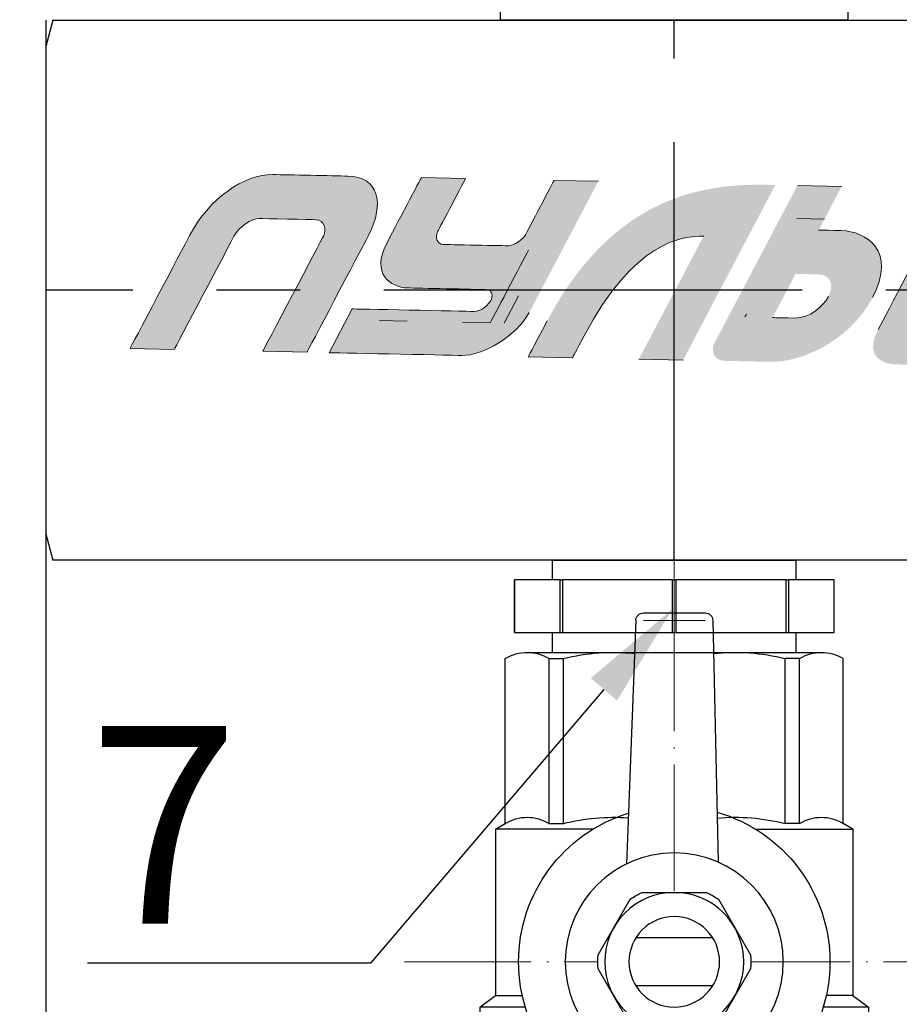
# Model space of a CAD drawing. Units: millimetres. Extents: x 2168 to 3549, y 1975 to 2999.
# Drawn here: x 2260 to 2320, y 2635 to 2701 of the extents above; entities that cross this region are included whole.
import ezdxf
from ezdxf import colors
from ezdxf.entities.mleader import LeaderData, LeaderLine
from ezdxf.math import Vec2, Vec3

# ---------------------------------------------------------------- set-up
doc = ezdxf.new("R2010")
doc.units = ezdxf.units.MM
doc.set_wipeout_variables(frame=1)
doc.linetypes.add('ACAD_ISO04W100', pattern=[30, 24, -3, 0, -3])
doc.linetypes.add('CENTER', pattern=[50.8, 31.75, -6.35, 6.35, -6.35])
doc.layers.add('Маска', color=50, linetype='Continuous')
doc.layers.add('Основной', color=7, linetype='Continuous')
for name, color, linetype, lineweight in [('Осевая', 1, 'ACAD_ISO04W100', 15), ('Основная толстая', 7, 'Continuous', 30), ('Основная тонкая', 143, 'Continuous', 15)]:
    doc.layers.add(name, color=color, linetype=linetype, lineweight=lineweight)
doc.styles.add('style1', font='isocpeur.ttf', dxfattribs={"oblique": 15, "height": 3})
doc.dimstyles.new('ISO-25', dxfattribs={"dimtxt": 15, "dimasz": 8, "dimexe": 1.25, "dimexo": 0.625, "dimtad": 1, "dimtxsty": 'style1', "dimcen": 2.5, "dimadec": 0, "dimazin": 0, "dimtfac": 1, "dimtmove": 0, "dimatfit": 3, "dimfxl": 1, "dimarcsym": 0})

# ---------------------------------------------------------------- blocks, each defined once
blk = doc.blocks.new('Кран шаровый бабочка ВВ Ду15 Ру25.')
at = {"layer": 'Осевая', "color": 7, "ltscale": 0.4}
for p, q in [((0, 3.605), (0, -55.164)), ((20.468, -23.503), (-20.468, -23.503))]:
    blk.add_line(p, q, dxfattribs=at)
at = {"layer": 'Основная толстая', "color": 7, "ltscale": 0.5}
for p, q in [((2.343, 2.997), (-2.343, 2.997)), ((-2.924, 2.435), (-3.335, -15.936)), ((2.924, 2.435), (3.634, -16.075)), ((-2.978, 0), (-11.163, 0)), ((-12.824, -13), (-12.824, -0.476)), ((-9.501, -13), (-9.501, -0.476)), ((-9.501, -0.476), (-8.419, -0.476)), ((-8.419, -13), (-8.419, -0.476)), ((11.163, 0), (3.017, 0)), ((8.419, -13), (8.419, -0.476)), ((9.501, -0.476), (8.419, -0.476)), ((9.501, -13), (9.501, -0.476)), ((12.824, -13), (12.824, -0.476)), ((-13.542, -13.419), (-12.824, -13)), ((-6.153, -13.416), (-13.542, -13.419)), ((-13.542, -13.419), (-13.542, -26.067)), ((-9.493, -13), (-8.411, -13)), ((-9.493, -13), (-8.411, -13)), ((13.531, -13.408), (6.145, -13.411)), ((9.509, -13), (8.427, -13)), ((9.509, -13), (8.427, -13)), ((13.558, -13.424), (12.824, -13)), ((13.558, -13.424), (13.558, -26.067)), ((-13.542, -26.067), (-14.75, -26.956)), ((-13.542, -26.067), (-11.534, -26.067)), ((13.558, -26.067), (11.534, -26.067)), ((14.75, -26.956), (13.558, -26.067)), ((-14.75, -26.956), (-14.75, -36.5)), ((-14.75, -26.956), (-11.3, -26.956)), ((11.3, -26.956), (14.75, -26.956)), ((14.75, -26.956), (14.75, -36.5)), ((-2.924, -49.442), (-3.338, -31.07)), ((2.924, -49.442), (3.634, -30.932)), ((-9.476, -38.684), (-9.476, -47.156)), ((-8.394, -38.684), (-8.394, -47.156)), ((8.444, -38.684), (8.444, -47.156)), ((9.527, -38.684), (9.527, -47.156)), ((-11.138, -47.632), (-2.965, -47.632)), ((-9.476, -47.156), (-8.394, -47.156)), ((11.305, -47.632), (2.993, -47.632)), ((9.527, -47.156), (8.444, -47.156)), ((2.343, -50.003), (-2.343, -50.003))]:
    blk.add_line(p, q, dxfattribs=at)
at = {"layer": 'Основная толстая', "color": 1, "ltscale": 0.5}
for p, q in [((-3.216, -36.5), (-14.75, -36.5)), ((14.75, -36.5), (3.421, -36.5))]:
    blk.add_line(p, q, dxfattribs=at)
at = {"layer": 'Основная толстая', "color": 7}
for p, q in [((-14.75, -36.5), (-14.75, -38.701)), ((14.75, -36.5), (14.75, -38.5)), ((-9.476, -38.684), (-8.394, -38.684)), ((9.527, -38.684), (8.444, -38.684)), ((-13.043, -46.988), (-13.043, -39.105)), ((13.043, -47.025), (13.043, -39.045))]:
    blk.add_line(p, q, dxfattribs=at)
at = {"layer": 'Основная толстая', "color": 7, "ltscale": 0.5}
for centre, radius, start, end in [((-2.343, 2.416), 0.581, 90, 178.07242), ((2.343, 2.416), 0.581, 1.92758, 90), ((-11.163, -3.139), 3.139, 58.04229, 121.95771), ((-4.592, -15.631), 15.631, 84.0812, 104.17152), ((4.592, -15.631), 15.631, 75.82848, 95.77081), ((11.163, -3.139), 3.139, 58.04229, 121.95771), ((-11.163, -15.663), 3.139, 58.04229, 121.95771), ((-4.592, -28.155), 15.631, 85.11031, 104.17152), ((4.592, -28.155), 15.631, 75.82848, 94.00839), ((11.163, -15.663), 3.139, 58.04229, 121.95771), ((-11.138, -44.494), 3.139, 232.62091, 301.95771), ((11.188, -44.494), 3.139, 238.04229, 306.23549), ((-4.567, -32.001), 15.631, 255.82848, 275.87688), ((4.617, -32.001), 15.631, 264.04902, 284.17152), ((-2.343, -49.422), 0.581, 181.92758, 270), ((2.343, -49.422), 0.581, 270, 358.07242)]:
    blk.add_arc(centre, radius, start, end, dxfattribs=at)
at = {"layer": 'Основная толстая', "color": 7}
for centre, radius, start, end in [((-12.149, -31.519), 7.638, 250.08667, 290.27747), ((-4.567, -24.946), 14.261, 254.43408, 275.67792), ((4.617, -22.787), 16.351, 265.45426, 283.5354), ((11.913, -32.525), 6.615, 248.61886, 295.39741)]:
    blk.add_arc(centre, radius, start, end, dxfattribs=at)
at = {"layer": 'Основная тонкая', "color": 7}
for p, q in [((2.343, 2.416), (-2.343, 2.416)), ((2.343, -49.422), (-2.343, -49.422))]:
    blk.add_line(p, q, dxfattribs=at)
at = {"color": 7}
blk.add_wipeout([(-2.44, -18.23), (2.44, -18.23), (2.905, -18.471), (3.346, -18.753), (5.787, -22.98), (5.81, -23.503), (5.787, -24.026), (3.346, -28.253), (2.905, -28.535), (2.44, -28.776), (-2.44, -28.776), (-2.905, -28.535), (-3.346, -28.253), (-5.787, -24.026), (-5.81, -23.503), (-5.787, -22.98), (-4.566, -20.867), (-3.346, -18.753), (-2.905, -18.471)], dxfattribs=at).dxf.layer = 'Маска'
at = {"layer": 'Основная толстая', "color": 7}
for p, q in [((-2.92, -21.688), (2.92, -21.688)), ((-2.92, -25.318), (2.92, -25.318))]:
    blk.add_line(p, q, dxfattribs=at)
for points in [[(2.44, -18.23), (-2.44, -18.23)], [(-3.346, -18.753), (-5.787, -22.98)], [(5.787, -22.98), (3.346, -18.753)], [(-5.787, -24.026), (-3.346, -28.253)], [(3.346, -28.253), (5.787, -24.026)], [(-2.44, -28.776), (2.44, -28.776)]]:
    blk.add_lwpolyline(points, dxfattribs=at)
for radius in [8.27, 5.273, 3.438]:
    blk.add_circle((0, -23.503), radius, dxfattribs=at)
for radius, start, end in [(11.816, 105.96567, 254.03433), (11.816, 287.16012, 72.83988), (5.81, 114.83617, 125.16383), (5.81, 54.83617, 65.16383), (5.81, 174.83617, 185.16383), (5.81, 354.83617, 5.16383), (5.81, 234.83617, 245.16383), (5.81, 294.83617, 305.16383)]:
    blk.add_arc((0, -23.503), radius, start, end, dxfattribs=at)
blk = doc.blocks.new('*U198')
at = {"layer": 'Осевая', "color": 0, "transparency": 16777216}
blk.add_line((3.5, 0), (-3.5, 0), dxfattribs=at)
blk = doc.blocks.new('Ниппель Ду15')
at = {"color": 7}
for p, q in [((0, 9.25), (0, -9.25)), ((7, 9.25), (7, -9.25))]:
    blk.add_line(p, q, dxfattribs=at)
at = {"layer": 'Основная толстая', "color": 7, "extrusion": (-2e-16, 1, -2e-16)}
for p, q in [((1.5, 12.124), (5.5, 12.124)), ((1.5, 8.664), (1.5, 12.124)), ((1.5, 12.124), (1.5, 12.124)), ((5.5, 12.124), (1.5, 12.124)), ((5.5, 12.124), (5.5, 8.664)), ((5.5, 12.124), (5.5, 12.124)), ((1.5, 9.25), (0, 9.25)), ((7, 9.25), (5.5, 9.25)), ((5.5, 8.664), (1.5, 8.664)), ((1.5, 8.664), (1.5, 8.482)), ((1.5, 8.482), (5.5, 8.482)), ((1.5, 0.129), (1.5, 8.482)), ((5.5, 8.664), (5.5, 8.482)), ((5.5, 8.482), (5.5, 0.129)), ((5.5, 0.129), (1.5, 0.129)), ((1.5, 0.129), (1.5, -0.129)), ((5.5, 0.129), (5.5, -0.129)), ((1.5, -0.129), (5.5, -0.129)), ((1.5, -8.482), (1.5, -0.129)), ((5.5, -0.129), (5.5, -8.482)), ((5.5, -8.482), (1.5, -8.482)), ((1.5, -8.482), (1.5, -8.664)), ((1.5, -8.664), (5.5, -8.664)), ((1.5, -12.124), (1.5, -8.664)), ((5.5, -8.482), (5.5, -8.664)), ((5.5, -8.664), (5.5, -12.124)), ((1.5, -9.25), (0, -9.25)), ((7, -9.25), (5.5, -9.25)), ((5.5, -12.124), (1.5, -12.124)), ((1.5, -12.124), (1.5, -12.124)), ((5.5, -12.124), (1.5, -12.124)), ((5.5, -12.124), (5.5, -12.124))]:
    blk.add_line(p, q, dxfattribs=at)
at = {"layer": 'Осевая', "color": 7}
blk.add_blockref('*U198', (3.5, 0), dxfattribs=at)
blk = doc.blocks.new('*U222')
at = {"color": 7}
for p, q in [((338.311, 20.5), (135.901, 20.5)), ((291.139, 20.5), (291.139, 20.5)), ((291.139, 20.5), (291.139, 20.5)), ((291.139, 20.5), (291.139, 20.5)), ((291.139, 20.5), (291.139, 20.5)), ((338.311, 20.5), (338.847, 18.5)), ((338.311, 20.5), (338.847, 18.5)), ((338.847, 18.5), (338.847, 17.75)), ((338.847, 18.5), (338.847, 17.75)), ((338.847, 17.75), (338.847, -17.75)), ((338.847, 17.75), (338.847, -17.75)), ((338.847, -17.75), (338.847, -18.5)), ((338.847, -17.75), (338.847, -18.5)), ((338.847, -18.5), (338.311, -20.5)), ((338.847, -18.5), (338.311, -20.5)), ((128.277, -20.5), (338.311, -20.5)), ((277.56, -20.5), (304.719, -20.5))]:
    blk.add_line(p, q, dxfattribs=at)
at = {"linetype": 'CENTER'}
for p, q in [((291.139, -20.5), (291.139, 20.5)), ((129.041, 0), (338.847, 0))]:
    blk.add_line(p, q, dxfattribs=at)
at = {"color": 7, "linetype": 'CENTER', "ltscale": 0.3}
blk.add_line((338.847, 20.5), (338.847, -20.5), dxfattribs=at)
blk.add_line((338.847, 20.5), (338.847, -20.5), dxfattribs=at)
at = {"rotation": 270}
blk.add_blockref('Ниппель Ду15', (291.139, -20.5), dxfattribs=at)
blk = doc.blocks.new('*U197')
at = {"layer": 'Осевая', "color": 0, "transparency": 16777216}
blk.add_line((0, -3.496), (0, 8.495), dxfattribs=at)
blk = doc.blocks.new('Отсечной клапан')
blk.add_line((13.2, 0), (-13.2, 0))
at = {"layer": 'Основная толстая', "color": 7, "extrusion": (1, 1.6303e-17, -2e-16)}
for p, q in [((-13.5, 13.56), (-15.25, 12.549)), ((-11.691, 13.56), (-13.5, 13.56)), ((0, 13.56), (-11.691, 13.56)), ((11.691, 13.56), (0, 13.56)), ((13.5, 13.56), (11.691, 13.56)), ((13.5, 13.56), (15.25, 12.549)), ((-15.238, 12.549), (-15.25, 12.549)), ((-15.25, 1.4), (-15.25, 12.549)), ((-8.145, 12.549), (-8.145, 1.4)), ((-7.093, 12.549), (-8.145, 12.549)), ((-7.093, 1.4), (-7.093, 12.549)), ((7.093, 12.549), (7.093, 1.4)), ((8.145, 12.549), (7.093, 12.549)), ((8.145, 1.4), (8.145, 12.549)), ((15.238, 12.549), (15.238, 1.4)), ((15.25, 12.549), (15.238, 12.549)), ((-15.238, 1.4), (-15.238, 5.39)), ((15.25, 1.4), (15.25, 5.39)), ((-15.238, 1.4), (-15.25, 1.4)), ((-8.145, 1.4), (-15.238, 1.4)), ((-13.2, 0), (-13.2, 1.4)), ((-7.093, 1.4), (-8.145, 1.4)), ((7.093, 1.4), (-7.093, 1.4)), ((8.145, 1.4), (7.093, 1.4)), ((15.238, 1.4), (8.145, 1.4)), ((13.2, 0), (13.2, 1.4)), ((15.25, 1.4), (15.238, 1.4)), ((0, 0), (-11.691, 0)), ((11.691, 0), (0, 0))]:
    blk.add_line(p, q, dxfattribs=at)
at = {"layer": 'Основная толстая', "color": 7}
for points in [[(-15.238, 12.549), (-13.357, 13.56), (-11.691, 13.56)], [(-11.691, 13.56), (-10.026, 13.56), (-8.145, 12.549)], [(-7.093, 12.549), (-3.331, 13.56), (0, 13.56)], [(0, 13.56), (3.331, 13.56), (7.093, 12.549)], [(8.145, 12.549), (10.026, 13.56), (11.691, 13.56)], [(11.691, 13.56), (13.357, 13.56), (15.238, 12.549)]]:
    blk.add_rational_spline(points, [1, 1.03189864561, 1], degree=2, dxfattribs=at)
at = {"layer": 'Осевая', "color": 7}
blk.add_blockref('*U197', (0, 5.185), dxfattribs=at)
blk = doc.blocks.new('Этик')
at = {"layer": 'Основной'}
h = blk.add_hatch(color=7, dxfattribs=at)
h.dxf.hatch_style = 2
edge = h.paths.add_edge_path()
edge.add_spline(control_points=[(-44.813, -5.572), (-44.813, -5.572), (-40.98, 2.09), (-40.475, 3.105), (-39.062, 5.928), (-36.438, 7.864), (-34.246, 7.864), (-32.987, 7.864), (-29.792, 7.864), (-28.53, 7.864), (-26.314, 7.864), (-25.626, 5.928), (-26.92, 3.339), (-27.558, 2.064), (-31.377, -5.572), (-31.377, -5.572), (-31.377, -5.572), (-34.735, -5.572), (-34.735, -5.572), (-34.735, -5.572), (-30.444, 3.005), (-30.314, 3.269), (-30.066, 3.764), (-30.271, 4.504), (-30.925, 4.504), (-31.188, 4.504), (-34.965, 4.504), (-35.214, 4.504), (-35.805, 4.504), (-36.748, 3.839), (-37.103, 3.128), (-37.272, 2.788), (-41.454, -5.572), (-41.454, -5.572), (-41.454, -5.572), (-44.813, -5.572), (-44.813, -5.572)], knot_values=[0, 0, 0, 0, 1, 1, 1, 2, 2, 2, 3, 3, 3, 4, 4, 4, 5, 5, 5, 6, 6, 6, 7, 7, 7, 8, 8, 8, 9, 9, 9, 10, 10, 10, 11, 11, 11, 12, 12, 12, 12], degree=3, periodic=0)
h = blk.add_hatch(color=7, dxfattribs=at)
h.dxf.hatch_style = 2
edge = h.paths.add_edge_path()
edge.add_spline(control_points=[(-29.697, -5.572), (-29.697, -5.572), (-20.891, -5.572), (-19.618, -5.572), (-18.048, -5.572), (-15.477, -4.01), (-14.58, -2.213), (-14.108, -1.269), (-9.541, 7.864), (-9.541, 7.864), (-9.541, 7.864), (-12.9, 7.864), (-12.9, 7.864), (-12.9, 7.864), (-14.848, 3.966), (-14.992, 3.682), (-15.134, 3.396), (-15.819, 2.825), (-16.256, 2.825), (-16.437, 2.825), (-20.994, 2.825), (-21.243, 2.825), (-21.617, 2.825), (-21.898, 3.307), (-21.645, 3.813), (-21.518, 4.067), (-19.618, 7.864), (-19.618, 7.864), (-19.618, 7.864), (-22.978, 7.864), (-22.978, 7.864), (-22.978, 7.864), (-24.972, 3.875), (-25.498, 2.825), (-26.641, 0.539), (-25.218, -0.533), (-23.818, -0.533), (-23.123, -0.533), (-18.721, -0.533), (-17.939, -0.533), (-17.299, -0.533), (-17.398, -1.129), (-17.514, -1.362), (-17.631, -1.596), (-18.151, -2.213), (-18.78, -2.213), (-19.561, -2.213), (-28.016, -2.213), (-28.016, -2.213), (-28.016, -2.213), (-29.697, -5.572), (-29.697, -5.572)], knot_values=[0, 0, 0, 0, 1, 1, 1, 2, 2, 2, 3, 3, 3, 4, 4, 4, 5, 5, 5, 6, 6, 6, 7, 7, 7, 8, 8, 8, 9, 9, 9, 10, 10, 10, 11, 11, 11, 12, 12, 12, 13, 13, 13, 14, 14, 14, 15, 15, 15, 16, 16, 16, 17, 17, 17, 17], degree=3, periodic=0)
h = blk.add_hatch(color=7, dxfattribs=at)
h.dxf.hatch_style = 2
edge = h.paths.add_edge_path()
edge.add_spline(control_points=[(-2.823, -5.572), (-2.823, -5.572), (2.402, 4.879), (3.896, 7.864), (0.071, 7.864), (-7.863, 7.864), (-13.198, -2.81), (-14.3, -5.013), (-14.58, -5.572), (-14.58, -5.572), (-14.58, -5.572), (-11.221, -5.572), (-11.221, -5.572), (-11.221, -5.572), (-10.93, -4.99), (-10.382, -3.893), (-6.765, 3.339), (-3.068, 3.872), (-1.461, 3.872), (-2.346, 2.103), (-6.183, -5.572), (-6.183, -5.572), (-6.183, -5.572), (-2.823, -5.572), (-2.823, -5.572)], knot_values=[0, 0, 0, 0, 1, 1, 1, 2, 2, 2, 3, 3, 3, 4, 4, 4, 5, 5, 5, 6, 6, 6, 7, 7, 7, 8, 8, 8, 8], degree=3, periodic=0)
h = blk.add_hatch(color=7, dxfattribs=at)
h.dxf.hatch_style = 2
edge = h.paths.add_edge_path()
edge.add_spline(control_points=[(7.253, 4.504), (7.253, 4.504), (8.934, 7.864), (8.934, 7.864), (8.934, 7.864), (5.575, 7.864), (5.575, 7.864), (5.575, 7.864), (-0.301, -3.884), (-0.301, -3.884), (-0.301, -3.884), (-0.301, -3.884), (-0.464, -4.213), (-0.77, -4.853), (-0.506, -5.572), (0.37, -5.572), (1.43, -5.572), (2.834, -5.572), (3.896, -5.572), (5.838, -5.572), (9.671, -4.095), (11.452, -0.533), (13.233, 3.027), (10.909, 4.504), (8.934, 4.504), (7.364, 4.504), (7.253, 4.504), (7.253, 4.504)], knot_values=[0, 0, 0, 0, 1, 1, 1, 2, 2, 2, 3, 3, 3, 4, 4, 4, 5, 5, 5, 6, 6, 6, 7, 7, 7, 8, 8, 8, 9, 9, 9, 9], degree=3, periodic=0)
edge = h.paths.add_edge_path()
edge.add_spline(control_points=[(5.575, -2.213), (4.024, -2.213), (3.896, -2.213), (3.896, -2.213), (3.896, -2.213), (5.575, 1.147), (5.575, 1.147), (5.575, 1.147), (5.784, 1.147), (7.253, 1.147), (8.368, 1.147), (8.472, 0.216), (8.095, -0.533), (7.717, -1.285), (6.686, -2.213), (5.575, -2.213)], knot_values=[0, 0, 0, 0, 1, 1, 1, 2, 2, 2, 3, 3, 3, 4, 4, 4, 5, 5, 5, 5], degree=3, periodic=0)
h = blk.add_hatch(color=7, dxfattribs=at)
h.dxf.hatch_style = 2
edge = h.paths.add_edge_path()
edge.add_spline(control_points=[(22.37, -5.572), (22.37, -5.572), (14.501, -5.572), (13.488, -5.572), (11.687, -5.572), (11.126, -4.546), (11.925, -2.951), (12.554, -1.691), (15.389, 3.98), (16.019, 5.241), (16.806, 6.811), (18.311, 7.864), (20.136, 7.864), (21.409, 7.864), (29.091, 7.864), (29.091, 7.864), (29.091, 7.864), (27.408, 4.504), (27.408, 4.504), (27.408, 4.504), (19.786, 4.504), (19.523, 4.504), (19.262, 4.504), (18.914, 4.31), (18.782, 4.047), (18.652, 3.784), (16.041, -1.436), (15.918, -1.684), (15.775, -1.968), (15.841, -2.213), (16.181, -2.213), (16.521, -2.213), (24.049, -2.213), (24.049, -2.213), (24.049, -2.213), (22.37, -5.572), (22.37, -5.572)], knot_values=[0, 0, 0, 0, 1, 1, 1, 2, 2, 2, 3, 3, 3, 4, 4, 4, 5, 5, 5, 6, 6, 6, 7, 7, 7, 8, 8, 8, 9, 9, 9, 10, 10, 10, 11, 11, 11, 12, 12, 12, 12], degree=3, periodic=0)
at = {"layer": 'Основной', "color": 7, "lineweight": 0}
for points, knots in [([(-40.475, 3.105), (-39.062, 5.928), (-36.438, 7.864), (-34.246, 7.864), (-32.987, 7.864), (-29.792, 7.864), (-28.53, 7.864), (-26.314, 7.864), (-25.626, 5.928), (-26.92, 3.339)], [1, 1, 1, 1, 2, 2, 2, 3, 3, 3, 4, 4, 4, 4]), ([(-14.992, 3.682), (-15.134, 3.396), (-15.819, 2.825), (-16.256, 2.825), (-16.437, 2.825), (-20.994, 2.825), (-21.243, 2.825), (-21.617, 2.825), (-21.898, 3.307), (-21.645, 3.813), (-21.518, 4.067), (-19.618, 7.864), (-19.618, 7.864)], [5, 5, 5, 5, 6, 6, 6, 7, 7, 7, 8, 8, 8, 9, 9, 9, 9]), ([(-30.314, 3.269), (-30.066, 3.764), (-30.271, 4.504), (-30.925, 4.504), (-31.188, 4.504), (-34.965, 4.504), (-35.214, 4.504), (-35.805, 4.504), (-36.748, 3.839), (-37.103, 3.128)], [7, 7, 7, 7, 8, 8, 8, 9, 9, 9, 10, 10, 10, 10]), ([(11.452, -0.533), (13.233, 3.027), (10.909, 4.504), (8.934, 4.504), (7.364, 4.504), (7.253, 4.504), (7.253, 4.504)], [7, 7, 7, 7, 8, 8, 8, 9, 9, 9, 9]), ([(-25.498, 2.825), (-26.641, 0.539), (-25.218, -0.533), (-23.818, -0.533), (-23.123, -0.533), (-18.721, -0.533), (-17.939, -0.533), (-17.299, -0.533), (-17.398, -1.129), (-17.514, -1.362)], [11, 11, 11, 11, 12, 12, 12, 13, 13, 13, 14, 14, 14, 14]), ([(-17.514, -1.362), (-17.631, -1.596), (-18.151, -2.213), (-18.78, -2.213), (-19.561, -2.213), (-28.016, -2.213), (-28.016, -2.213)], [14, 14, 14, 14, 15, 15, 15, 16, 16, 16, 16]), ([(-29.697, -5.572), (-29.697, -5.572), (-20.891, -5.572), (-19.618, -5.572), (-18.048, -5.572), (-15.477, -4.01), (-14.58, -2.213)], [0, 0, 0, 0, 1, 1, 1, 2, 2, 2, 2])]:
    blk.add_open_spline(points, degree=3, knots=knots, dxfattribs=at)
for points in [[(-22.978, 7.864), (-22.978, 7.864), (-24.972, 3.875), (-25.498, 2.825)], [(-19.618, 7.864), (-19.618, 7.864), (-22.978, 7.864), (-22.978, 7.864)], [(-12.9, 7.864), (-12.9, 7.864), (-14.848, 3.966), (-14.992, 3.682)], [(-9.541, 7.864), (-9.541, 7.864), (-12.9, 7.864), (-12.9, 7.864)], [(8.934, 7.864), (8.934, 7.864), (5.575, 7.864), (5.575, 7.864)], [(7.674, 5.345), (7.674, 5.345), (5.575, 5.345), (5.575, 5.345)], [(11.925, -2.951), (12.554, -1.691), (15.389, 3.98), (16.019, 5.241)], [(-10.382, -3.893), (-6.765, 3.339), (-3.068, 3.872), (-1.461, 3.872)], [(-44.813, -5.572), (-44.813, -5.572), (-40.98, 2.09), (-40.475, 3.105)], [(-37.103, 3.128), (-37.272, 2.788), (-41.454, -5.572), (-41.454, -5.572)], [(-34.735, -5.572), (-34.735, -5.572), (-30.444, 3.005), (-30.314, 3.269)], [(-26.92, 3.339), (-27.558, 2.064), (-31.377, -5.572), (-31.377, -5.572)], [(-14.734, 2.517), (-15.133, 1.72), (-17.52, -3.053), (-17.52, -3.053)], [(8.095, -0.533), (7.717, -1.285), (6.686, -2.213), (5.575, -2.213)], [(-15.419, -0.953), (-15.419, -0.953), (-16.47, -3.053), (-16.47, -3.053)], [(-28.016, -2.213), (-28.016, -2.213), (-29.697, -5.572), (-29.697, -5.572)], [(1.903, -1.997), (1.903, -1.997), (1.903, -1.997), (1.8, -2.203)], [(5.575, -2.213), (4.024, -2.213), (3.896, -2.213), (3.896, -2.213)], [(-13.198, -2.81), (-14.3, -5.013), (-14.58, -5.572), (-14.58, -5.572)], [(-23.818, -3.053), (-23.818, -3.053), (-25.918, -3.053), (-25.918, -3.053)], [(-17.52, -3.053), (-17.52, -3.053), (-19.619, -3.053), (-19.619, -3.053)], [(-11.221, -5.572), (-11.221, -5.572), (-10.93, -4.99), (-10.382, -3.893)], [(-41.454, -5.572), (-41.454, -5.572), (-44.813, -5.572), (-44.813, -5.572)], [(-31.377, -5.572), (-31.377, -5.572), (-34.735, -5.572), (-34.735, -5.572)], [(-14.58, -5.572), (-14.58, -5.572), (-11.221, -5.572), (-11.221, -5.572)], [(-6.183, -5.572), (-6.183, -5.572), (-2.823, -5.572), (-2.823, -5.572)]]:
    blk.add_open_spline(points, degree=3, dxfattribs=at)
blk = doc.blocks.new('*D209')
at = {"color": 0, "lineweight": -2, "transparency": 16777216}
for p, q in [((2261.81, 2682.442), (2261.81, 2378.896)), ((2718.104, 2682.442), (2718.104, 2378.896)), ((2710.104, 2380.146), (2269.81, 2380.146))]:
    blk.add_line(p, q, dxfattribs=at)
at = {"color": 0, "transparency": 16777216}
for points in [[(2269.81, 2381.48), (2269.81, 2378.813), (2261.81, 2380.146)], [(2710.104, 2381.48), (2710.104, 2378.813), (2718.104, 2380.146)]]:
    blk.add_solid(points, dxfattribs=at)
at = {"layer": 'Defpoints', "color": 0, "transparency": 16777216}
for p in [(2261.81, 2683.067), (2718.104, 2683.067), (2261.81, 2380.146)]:
    blk.add_point(p, dxfattribs=at)
at = {"color": 0, "transparency": 16777216, "insert": (2489.957, 2388.271), "char_height": 3, "attachment_point": 5, "style": 'style1'}
blk.add_mtext('{\\H5x;750мм*}', dxfattribs=at)
blk = doc.blocks.new('*D215')
at = {"color": 0, "lineweight": -2, "transparency": 16777216}
for p, q in [((2291.416, 2760.255), (2229.371, 2760.255)), ((2230.621, 2752.255), (2230.621, 2435.596)), ((2402.775, 2427.596), (2229.371, 2427.596))]:
    blk.add_line(p, q, dxfattribs=at)
at = {"color": 0, "transparency": 16777216}
for points in [[(2229.288, 2752.255), (2231.955, 2752.255), (2230.621, 2760.255)], [(2229.288, 2435.596), (2231.955, 2435.596), (2230.621, 2427.596)]]:
    blk.add_solid(points, dxfattribs=at)
at = {"layer": 'Defpoints', "color": 0, "transparency": 16777216}
for p in [(2292.041, 2760.255), (2230.621, 2427.596), (2403.4, 2427.596)]:
    blk.add_point(p, dxfattribs=at)
at = {"color": 0, "transparency": 16777216, "insert": (2222.496, 2593.926), "char_height": 3, "attachment_point": 5, "rotation": 90, "style": 'style1'}
blk.add_mtext('{\\H5x;450мм*}', dxfattribs=at)

msp = doc.modelspace()

# ---------------------------------------------------------------- block references
at = {"yscale": 0.8921493016541563, "zscale": 0.8921493016541563}
for name, p, xscale in [('Отсечной клапан', (2304.372, 2701.356), 0.8921493016541563), ('Кран шаровый бабочка ВВ Ду15 Ру25.', (2304.372, 2658.535), -0.8921493016541563)]:
    msp.add_blockref(name, p, dxfattribs=dict(at, xscale=xscale))
at = {"xscale": 0.8921493016541563, "yscale": 0.8921493016541563, "zscale": 0.8921493016541563, "rotation": 358.8113973221222}
msp.add_blockref('Этик', (2307.595, 2683.258), dxfattribs=at)

# ---------------------------------------------------------------- next in the draw order: block references
at = {"xscale": -0.8921493016541563, "yscale": 0.8921493016541563, "zscale": 0.8921493016541563}
msp.add_blockref('*U222', (2564.112, 2683.067), dxfattribs=at)

# ---------------------------------------------------------------- next in the draw order: dimensions: what is measured, and where the dimension line sits
for base, p1, p2, angle, text, picture, middle in [((2230.621, 2427.596), (2292.041, 2760.255), (2403.4, 2427.596), 90, '{\\H5x;450мм*}', '*D215', (2222.496, 2593.926)), ((2261.81, 2380.146), (2718.104, 2683.067), (2261.81, 2683.067), 180, '{\\H5x;750мм*}', '*D209', (2489.957, 2388.271))]:
    dim = msp.add_linear_dim(base=base, p1=p1, p2=p2, angle=angle, text=text, dimstyle='ISO-25')
    dim.commit()
    dim.dimension.update_dxf_attribs({"geometry": picture, "text_midpoint": middle})

# ---------------------------------------------------------------- next in the draw order: leaders
ml = msp.add_multileader_mtext('Standard')
ml.set_content('7', color=256, style='style1')
ml.set_leader_properties()
ml.build(insert=Vec2(0, 0))
ml.multileader.update_dxf_attribs({"text_left_attachment_type": 5, "text_right_attachment_type": 5, "arrow_head_size": 7.137})
ctx = ml.context
ctx.base_point, ctx.char_height, ctx.arrow_head_size, ctx.landing_gap_size, ctx.plane_origin = Vec3(2262.81, 2637.482), 13.382, 7.137, 1.784, Vec3(2304.243, 2661.458)
ctx.left_attachment, ctx.right_attachment, ctx.text_align_type = 5, 5, 2
notes = []
notes.append((ctx, [(0, (1, 1, 0), (2283.793, 2637.482), (-1, 0), 7.137, [(0, [(2304.243, 2661.458)], 0, [])])]))
ctx.mtext.insert, ctx.mtext.alignment, ctx.mtext.flow_direction = Vec3(2274.871, 2653.541), 3, 5
for ctx, leaders in notes:
    for number, flags, end, landing, length, lines in leaders:
        leader = LeaderData()
        leader.index, (leader.has_last_leader_line, leader.has_dogleg_vector, leader.attachment_direction) = number, flags
        leader.last_leader_point, leader.dogleg_vector, leader.dogleg_length = Vec3(end), Vec3(landing), length
        for number, points, colour, breaks in lines:
            line = LeaderLine()
            line.index, line.vertices, line.color, line.breaks = number, Vec3.list(points), colors.encode_raw_color(colour), breaks
            leader.lines.append(line)
        ctx.leaders.append(leader)

doc.saveas('drawing.dxf')
